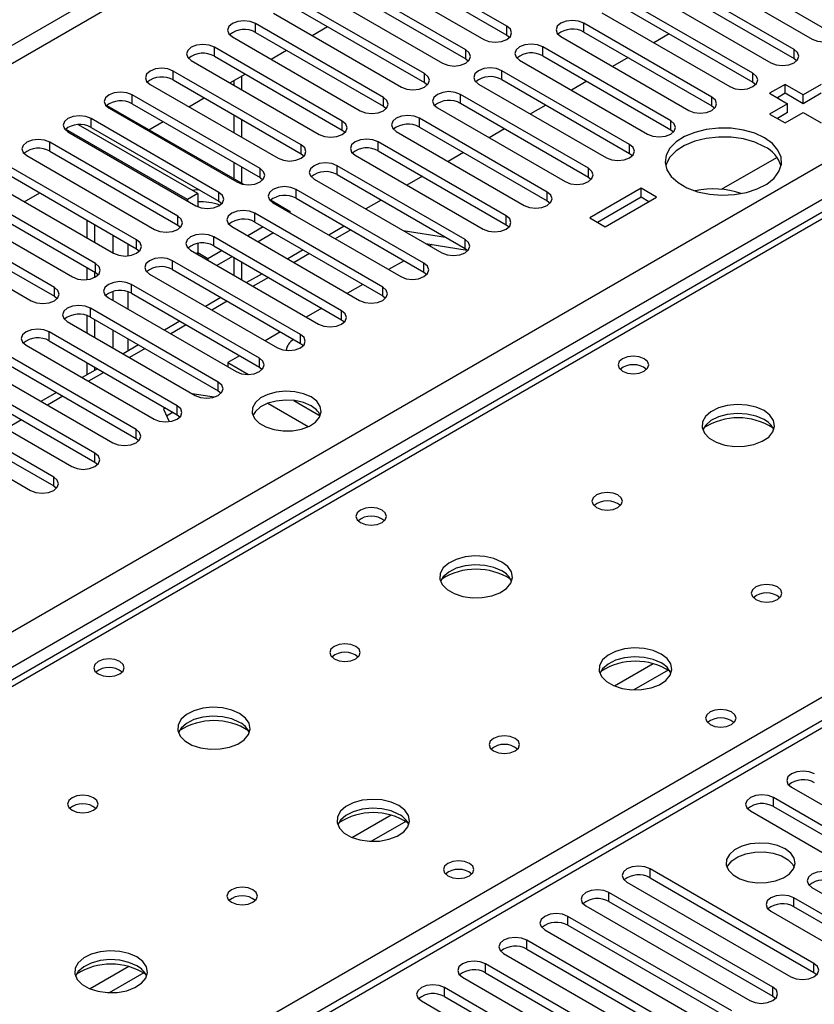
# Model space of a CAD drawing. Units: millimetres. Extents: x 4 to 9874, y 10 to 13969.
# Drawn here: x 5772 to 5881, y 3564 to 3699 of the extents above; entities that cross this region are included whole.
import ezdxf

# ---------------------------------------------------------------- set-up
doc = ezdxf.new("R2010")
doc.units = ezdxf.units.MM
doc.header["$LTSCALE"] = 47

msp = doc.modelspace()

# ---------------------------------------------------------------- linework, layer by layer
at = {"color": 8, "linetype": 'Continuous', "lineweight": 25}
for p, q in [((6670.5, 4215.099), (4994.233, 3247.41)), ((5784.425, 3669.493), (5784.425, 3667.044)), ((5817.135, 3670.204), (5815.013, 3668.979)), ((5786.546, 3666.638), (5786.546, 3668.268)), ((5796.092, 3667.042), (5795.917, 3666.941)), ((5797.506, 3666.225), (5796.092, 3667.041)), ((5811.478, 3666.938), (5809.357, 3665.714)), ((5797.506, 3666.225), (5797.506, 3666.023)), ((5805.821, 3663.673), (5803.7, 3662.448)), ((5784.425, 3661.735), (5784.425, 3660.513)), ((5786.546, 3659.288), (5786.546, 3661.68)), ((5800.164, 3660.407), (5798.043, 3659.182)), ((5794.507, 3657.141), (5792.386, 3655.917)), ((5784.425, 3656.43), (5784.425, 3653.981)), ((5786.546, 3653.56), (5786.546, 3655.206)), ((5788.85, 3653.876), (5786.729, 3652.651)), ((5783.194, 3650.61), (5781.072, 3649.386)), ((5777.537, 3647.344), (5775.415, 3646.12)), ((5771.88, 3644.079), (5769.759, 3642.854)), ((5603.759, 3445.389), (5942.287, 3640.816)), ((5858.749, 3610.546), (5853.425, 3607.473)), ((5860.79, 3609.683), (5856.056, 3606.95)), ((5822.687, 3589.728), (5817.363, 3586.655)), ((5824.728, 3588.865), (5819.994, 3586.132)), ((5786.625, 3568.91), (5781.301, 3565.836)), ((5788.665, 3568.046), (5783.931, 3565.314))]:
    msp.add_line(p, q, dxfattribs=at)
at = {"color": 7, "linetype": 'Continuous', "lineweight": 25}
for p, q in [((4995.294, 3245.573), (6670.43, 4212.609)), ((5152.095, 3257.921), (6649.04, 4122.089)), ((6651.161, 4118.415), (5154.216, 3254.247)), ((6263.176, 3892.712), (5545.462, 3478.385)), ((6264.55, 3892.576), (5546.837, 3478.249)), ((5838.607, 3698.22), (5821.018, 3708.374)), ((5821.018, 3707.15), (5838.607, 3696.996)), ((5866.184, 3707.201), (5883.774, 3697.047)), ((5817.836, 3706.538), (5835.425, 3696.384)), ((5863.002, 3706.589), (5880.592, 3696.435)), ((5832.95, 3694.955), (5815.361, 3705.109)), ((5878.117, 3695.006), (5860.527, 3705.16)), ((5812.179, 3703.272), (5829.768, 3693.118)), ((5815.361, 3703.884), (5832.95, 3693.73)), ((5857.345, 3703.323), (5874.935, 3693.169)), ((5860.527, 3703.935), (5878.117, 3693.781)), ((5827.293, 3691.689), (5809.704, 3701.843)), ((5872.46, 3691.74), (5854.87, 3701.894)), ((5809.704, 3700.618), (5827.293, 3690.464)), ((5854.87, 3700.669), (5872.46, 3690.515)), ((5806.522, 3700.006), (5824.111, 3689.852)), ((5851.688, 3700.057), (5869.278, 3689.903)), ((5821.636, 3688.424), (5804.047, 3698.578)), ((5804.047, 3697.353), (5804.047, 3698.578)), ((5811.833, 3696.94), (5813.955, 3698.165)), ((5838.607, 3696.996), (5838.607, 3698.22)), ((5866.803, 3688.475), (5849.214, 3698.629)), ((5849.214, 3697.404), (5849.214, 3698.629)), ((5800.865, 3696.741), (5818.454, 3686.587)), ((5804.047, 3697.353), (5821.636, 3687.199)), ((5838.607, 3696.996), (5839, 3696.69)), ((5846.032, 3696.792), (5863.621, 3686.638)), ((5849.214, 3697.404), (5866.803, 3687.25)), ((5860.939, 3697.166), (5858.818, 3695.942)), ((5815.98, 3685.158), (5798.39, 3695.312)), ((5798.39, 3694.087), (5798.39, 3695.312)), ((5806.176, 3693.675), (5808.298, 3694.899)), ((5832.95, 3693.73), (5832.95, 3694.955)), ((5861.146, 3685.209), (5843.557, 3695.363)), ((5843.557, 3694.138), (5843.557, 3695.363)), ((5878.117, 3693.781), (5878.117, 3695.006)), ((5795.208, 3693.475), (5812.798, 3683.321)), ((5798.39, 3694.087), (5815.98, 3683.933)), ((5832.95, 3693.73), (5833.343, 3693.424)), ((5840.375, 3693.526), (5857.964, 3683.372)), ((5843.557, 3694.138), (5861.146, 3683.984)), ((5855.282, 3693.9), (5853.161, 3692.676)), ((5878.117, 3693.781), (5878.51, 3693.475)), ((5810.323, 3681.892), (5792.733, 3692.046)), ((5792.733, 3690.821), (5792.733, 3692.046)), ((5792.733, 3690.821), (5810.323, 3680.667)), ((5800.52, 3690.409), (5802.641, 3691.633)), ((5802.103, 3691.323), (5802.103, 3689.495)), ((5827.293, 3690.464), (5827.293, 3691.689)), ((5855.489, 3681.943), (5837.9, 3692.097)), ((5837.9, 3690.873), (5837.9, 3692.097)), ((5837.9, 3690.873), (5855.489, 3680.718)), ((5872.46, 3690.515), (5872.46, 3691.74)), ((5789.551, 3690.209), (5807.141, 3680.055)), ((5801.042, 3690.71), (5801.042, 3690.107)), ((5827.293, 3690.464), (5827.687, 3690.158)), ((5834.718, 3690.26), (5852.307, 3680.106)), ((5849.626, 3690.635), (5847.504, 3689.41)), ((5872.46, 3690.515), (5872.853, 3690.209)), ((5876.879, 3690.209), (5874.758, 3688.985)), ((5879.354, 3688.781), (5876.879, 3690.209)), ((5876.879, 3688.985), (5876.879, 3690.209)), ((5881.829, 3690.209), (5879.354, 3688.781)), ((5804.666, 3678.627), (5787.077, 3688.781)), ((5787.077, 3687.556), (5787.077, 3688.781)), ((5794.863, 3687.143), (5796.984, 3688.368)), ((5821.636, 3687.199), (5821.636, 3688.424)), ((5849.832, 3678.678), (5832.243, 3688.832)), ((5832.243, 3687.607), (5832.243, 3688.832)), ((5866.803, 3687.25), (5866.803, 3688.475)), ((5874.758, 3688.985), (5877.233, 3687.556)), ((5876.879, 3688.985), (5875.819, 3688.372)), ((5879.354, 3687.556), (5876.879, 3688.985)), ((5881.829, 3688.985), (5879.354, 3687.556)), ((5879.354, 3687.556), (5879.354, 3688.781)), ((5783.579, 3687.327), (5802.383, 3676.472)), ((5783.895, 3686.944), (5801.484, 3676.79)), ((5787.077, 3687.556), (5804.666, 3677.402)), ((5821.636, 3687.199), (5822.03, 3686.893)), ((5829.061, 3686.995), (5846.65, 3676.841)), ((5832.243, 3687.607), (5849.832, 3677.453)), ((5843.969, 3687.369), (5841.848, 3686.145)), ((5866.803, 3687.25), (5867.196, 3686.944)), ((5877.233, 3687.556), (5874.758, 3686.127)), ((5877.233, 3686.331), (5877.233, 3687.556)), ((5799.009, 3675.361), (5781.42, 3685.515)), ((5781.42, 3684.29), (5781.42, 3685.515)), ((5801.042, 3686.025), (5801.042, 3683.576)), ((5802.103, 3685.413), (5802.103, 3682.964)), ((5844.176, 3675.412), (5826.586, 3685.566)), ((5826.586, 3684.341), (5826.586, 3685.566)), ((5874.758, 3686.127), (5876.879, 3684.903)), ((5877.233, 3686.331), (5875.819, 3685.515)), ((5876.879, 3684.903), (5879.354, 3686.331)), ((5879.354, 3686.331), (5881.829, 3684.903)), ((5794.678, 3674.391), (5777.924, 3684.063)), ((5796.092, 3675.207), (5779.703, 3684.669)), ((5781.42, 3684.29), (5799.009, 3674.136)), ((5789.381, 3683.978), (5791.327, 3685.102)), ((5815.98, 3683.933), (5815.98, 3685.158)), ((5826.586, 3684.341), (5844.176, 3674.187)), ((5838.312, 3684.103), (5836.191, 3682.879)), ((5861.146, 3683.984), (5861.146, 3685.209)), ((5778.238, 3683.678), (5795.827, 3673.524)), ((5815.98, 3683.933), (5816.373, 3683.627)), ((5823.404, 3683.729), (5840.994, 3673.575)), ((5861.146, 3683.984), (5861.539, 3683.678)), ((5793.352, 3672.095), (5775.763, 3682.249)), ((5775.763, 3681.025), (5775.763, 3682.249)), ((5810.323, 3680.667), (5810.323, 3681.892)), ((5838.519, 3672.146), (5820.929, 3682.3)), ((5820.929, 3681.076), (5820.929, 3682.3)), ((5855.489, 3680.718), (5855.489, 3681.943)), ((5772.581, 3680.413), (5790.17, 3670.258)), ((5775.763, 3681.025), (5793.352, 3670.871)), ((5810.323, 3680.667), (5810.716, 3680.361)), ((5817.747, 3680.464), (5835.337, 3670.309)), ((5820.929, 3681.076), (5838.519, 3670.922)), ((5832.655, 3680.838), (5830.534, 3679.613)), ((5855.489, 3680.718), (5855.882, 3680.412)), ((5868.153, 3675.782), (5875.76, 3680.173)), ((5787.695, 3668.83), (5770.106, 3678.984)), ((5801.042, 3679.494), (5801.042, 3677.246)), ((5802.103, 3678.882), (5802.103, 3676.634)), ((5804.666, 3677.402), (5804.666, 3678.627)), ((5832.862, 3668.881), (5815.273, 3679.035)), ((5815.273, 3677.81), (5815.273, 3679.035)), ((5849.832, 3677.453), (5849.832, 3678.678)), ((5770.106, 3677.759), (5787.695, 3667.605)), ((5804.666, 3677.402), (5805.059, 3677.096)), ((5815.273, 3677.81), (5832.862, 3667.656)), ((5826.998, 3677.572), (5824.877, 3676.348)), ((5849.832, 3677.453), (5850.226, 3677.147)), ((5766.924, 3677.147), (5784.513, 3666.993)), ((5812.091, 3677.198), (5829.68, 3667.044)), ((5857.08, 3675.922), (5850.009, 3671.84)), ((5859.202, 3674.698), (5857.08, 3675.922)), ((5857.08, 3674.697), (5857.08, 3675.922)), ((5782.039, 3665.564), (5764.449, 3675.718)), ((5772.235, 3674.081), (5774.357, 3675.305)), ((5796.092, 3675.207), (5794.678, 3674.391)), ((5796.092, 3675.207), (5796.092, 3673.393)), ((5799.009, 3674.136), (5799.009, 3675.361)), ((5827.205, 3665.615), (5809.616, 3675.769)), ((5809.616, 3674.544), (5809.616, 3675.769)), ((5809.616, 3674.544), (5827.205, 3664.39)), ((5844.176, 3674.187), (5844.176, 3675.412)), ((5857.08, 3674.697), (5851.07, 3671.228)), ((5852.13, 3670.616), (5859.202, 3674.698)), ((5858.141, 3674.085), (5857.08, 3674.697)), ((5761.267, 3673.881), (5778.857, 3663.727)), ((5764.449, 3674.493), (5782.039, 3664.339)), ((5794.678, 3674.391), (5794.678, 3674.187)), ((5799.009, 3674.136), (5799.402, 3673.83)), ((5806.118, 3674.316), (5808.82, 3672.756)), ((5806.434, 3673.932), (5824.023, 3663.778)), ((5821.341, 3674.307), (5819.22, 3673.082)), ((5844.176, 3674.187), (5844.569, 3673.881)), ((5776.382, 3662.298), (5758.792, 3672.453)), ((5793.352, 3670.871), (5793.352, 3672.095)), ((5821.548, 3662.349), (5803.959, 3672.504)), ((5803.959, 3671.279), (5803.959, 3672.504)), ((5808.82, 3672.756), (5808.646, 3672.655)), ((5808.82, 3672.555), (5808.82, 3672.756)), ((5838.519, 3670.922), (5838.519, 3672.146)), ((5850.009, 3671.84), (5852.13, 3670.616)), ((5755.61, 3670.616), (5773.2, 3660.462)), ((5758.792, 3671.228), (5776.382, 3661.074)), ((5780.889, 3669.085), (5780.889, 3671.534)), ((5781.95, 3668.473), (5781.95, 3670.922)), ((5793.352, 3670.871), (5793.745, 3670.564)), ((5800.777, 3670.667), (5818.366, 3660.513)), ((5805.11, 3670.614), (5802.989, 3669.39)), ((5803.959, 3671.279), (5821.548, 3661.125)), ((5816.256, 3670.711), (5814.135, 3669.486)), ((5838.519, 3670.922), (5838.912, 3670.616)), ((5815.891, 3659.084), (5798.302, 3669.238)), ((5798.302, 3668.013), (5798.302, 3669.238)), ((5806.524, 3669.798), (5804.403, 3668.573)), ((5824.355, 3670.118), (5830.182, 3669.203)), ((5787.695, 3667.605), (5787.695, 3668.83)), ((5796.092, 3668.343), (5796.092, 3667.042)), ((5798.302, 3668.013), (5815.891, 3657.859)), ((5827.456, 3668.327), (5833.175, 3667.43)), ((5828.316, 3668.192), (5828.003, 3668.012)), ((5832.862, 3667.656), (5832.862, 3668.881)), ((5787.695, 3667.605), (5788.089, 3667.299)), ((5795.12, 3667.401), (5812.709, 3657.247)), ((5796.092, 3667.042), (5796.105, 3666.833)), ((5799.453, 3667.349), (5797.506, 3666.225)), ((5800.867, 3666.532), (5798.746, 3665.308)), ((5801.042, 3666.431), (5801.042, 3663.982)), ((5810.599, 3667.445), (5808.478, 3666.221)), ((5832.862, 3667.656), (5833.255, 3667.35)), ((5782.039, 3664.339), (5782.039, 3665.564)), ((5810.234, 3655.818), (5792.645, 3665.972)), ((5792.645, 3664.747), (5792.645, 3665.972)), ((5797.319, 3666.131), (5797.506, 3666.225)), ((5802.103, 3665.819), (5802.103, 3663.37)), ((5824.467, 3665.971), (5822.346, 3664.746)), ((5827.205, 3664.39), (5827.205, 3665.615)), ((5780.889, 3663.372), (5780.889, 3665.003)), ((5781.95, 3663.679), (5781.95, 3664.39)), ((5782.039, 3664.339), (5782.432, 3664.033)), ((5789.463, 3664.135), (5807.052, 3653.981)), ((5792.645, 3664.747), (5810.234, 3654.593)), ((5804.942, 3664.18), (5802.821, 3662.955)), ((5827.205, 3664.39), (5827.598, 3664.084)), ((5804.578, 3652.553), (5786.988, 3662.707)), ((5786.988, 3661.482), (5786.988, 3662.707)), ((5818.81, 3662.705), (5816.689, 3661.481)), ((5821.548, 3661.125), (5821.548, 3662.349)), ((5776.382, 3661.074), (5776.382, 3662.298)), ((5776.382, 3661.074), (5776.775, 3660.768)), ((5786.988, 3661.482), (5804.578, 3651.328)), ((5821.548, 3661.125), (5821.941, 3660.819)), ((5783.806, 3660.87), (5801.396, 3650.716)), ((5799.285, 3660.914), (5797.164, 3659.69)), ((5780.889, 3656.022), (5780.889, 3658.415)), ((5798.921, 3649.287), (5781.331, 3659.441)), ((5781.331, 3658.216), (5781.331, 3659.441)), ((5813.153, 3659.44), (5811.032, 3658.215)), ((5815.891, 3657.859), (5815.891, 3659.084)), ((5778.149, 3657.604), (5795.739, 3647.45)), ((5781.331, 3658.216), (5798.921, 3648.062)), ((5781.95, 3655.41), (5781.95, 3657.859)), ((5793.629, 3657.648), (5791.507, 3656.424)), ((5815.891, 3657.859), (5816.284, 3657.553)), ((5793.264, 3646.021), (5775.675, 3656.175)), ((5775.675, 3654.951), (5775.675, 3656.175)), ((5807.497, 3656.174), (5805.375, 3654.949)), ((5810.234, 3654.593), (5810.234, 3655.818)), ((5772.493, 3654.338), (5790.082, 3644.184)), ((5775.675, 3654.951), (5793.264, 3644.796)), ((5787.972, 3654.383), (5785.851, 3653.158)), ((5810.234, 3654.593), (5810.628, 3654.287)), ((5787.607, 3642.756), (5770.018, 3652.91)), ((5801.84, 3652.908), (5800.243, 3651.987)), ((5770.018, 3651.685), (5787.607, 3641.531)), ((5780.889, 3650.294), (5780.889, 3651.94)), ((5800.243, 3651.987), (5803.101, 3650.337)), ((5800.243, 3651.987), (5800.243, 3651.381)), ((5804.578, 3651.328), (5804.578, 3652.553)), ((5766.836, 3651.073), (5784.425, 3640.919)), ((5782.315, 3651.117), (5780.194, 3649.893)), ((5781.95, 3650.907), (5781.95, 3651.328)), ((5804.578, 3651.328), (5804.971, 3651.022)), ((5781.95, 3639.49), (5764.361, 3649.644)), ((5798.921, 3648.062), (5798.921, 3649.287)), ((5761.179, 3647.807), (5778.768, 3637.653)), ((5764.361, 3648.419), (5781.95, 3638.265)), ((5776.658, 3647.852), (5774.537, 3646.627)), ((5798.358, 3647.213), (5795.34, 3647.68)), ((5798.921, 3648.062), (5799.314, 3647.756)), ((5776.293, 3636.224), (5758.704, 3646.378)), ((5805.742, 3646.363), (5811.305, 3643.151)), ((5809.328, 3646.742), (5812.947, 3644.653)), ((5758.704, 3645.154), (5776.293, 3635)), ((5791.643, 3645.732), (5791.371, 3645.575)), ((5791.371, 3645.575), (5792.177, 3643.837)), ((5792.704, 3645.12), (5791.819, 3644.609)), ((5793.264, 3644.796), (5793.264, 3646.021)), ((5793.264, 3644.796), (5793.657, 3644.49)), ((5755.522, 3644.542), (5773.111, 3634.388)), ((5787.607, 3641.531), (5787.607, 3642.756)), ((5787.607, 3641.531), (5788, 3641.225)), ((5781.95, 3638.265), (5781.95, 3639.49)), ((5781.95, 3638.265), (5782.343, 3637.959)), ((5940.787, 3636.679), (5217.154, 3218.935)), ((5942.287, 3636.531), (5218.563, 3218.734)), ((5776.293, 3635), (5776.293, 3636.224)), ((5776.293, 3635), (5776.686, 3634.694)), ((5877.763, 3593.567), (5900.302, 3580.556)), ((5897.827, 3579.127), (5875.288, 3592.138)), ((5875.288, 3590.914), (5875.288, 3592.138)), ((5875.288, 3590.914), (5897.827, 3577.902)), ((5872.106, 3590.301), (5894.645, 3577.29)), ((5880.857, 3569.33), (5858.318, 3582.341)), ((5858.318, 3581.117), (5858.318, 3582.341)), ((5858.318, 3581.117), (5880.857, 3568.105)), ((5855.136, 3580.505), (5877.675, 3567.493)), ((5880.581, 3579.784), (5889.773, 3574.477)), ((5875.2, 3566.064), (5852.661, 3579.076)), ((5852.661, 3577.851), (5852.661, 3579.076)), ((5849.479, 3577.239), (5872.018, 3564.227)), ((5852.661, 3577.851), (5875.2, 3564.84)), ((5887.298, 3573.049), (5878.106, 3578.355)), ((5878.106, 3577.13), (5878.106, 3578.355)), ((5887.298, 3571.824), (5878.106, 3577.13)), ((5869.543, 3562.799), (5847.004, 3575.81)), ((5847.004, 3574.585), (5847.004, 3575.81)), ((5874.924, 3576.518), (5884.116, 3571.212)), ((5847.004, 3574.585), (5869.543, 3561.574)), ((5843.822, 3573.973), (5866.361, 3560.962)), ((5863.886, 3559.533), (5841.347, 3572.545)), ((5841.347, 3571.32), (5841.347, 3572.545)), ((5838.165, 3570.708), (5860.704, 3557.696)), ((5841.347, 3571.32), (5863.886, 3558.308)), ((5858.229, 3556.267), (5835.69, 3569.279)), ((5835.69, 3568.054), (5835.69, 3569.279)), ((5880.857, 3568.105), (5880.857, 3569.33)), ((5835.69, 3568.054), (5858.229, 3555.043)), ((5880.857, 3568.105), (5881.25, 3567.799)), ((5832.508, 3567.442), (5855.047, 3554.431)), ((5852.572, 3553.002), (5830.033, 3566.013)), ((5830.033, 3564.788), (5830.033, 3566.013)), ((5875.2, 3564.84), (5875.2, 3566.064)), ((5826.851, 3564.176), (5849.39, 3551.165)), ((5830.033, 3564.788), (5852.572, 3551.777)), ((5875.2, 3564.84), (5875.593, 3564.533))]:
    msp.add_line(p, q, dxfattribs=at)
at = {"color": 7, "linetype": 'Continuous', "lineweight": 25, "flags": 128}
for points in [[(5804.047, 3698.578), (5803.317, 3698.859), (5802.456, 3698.958), (5801.595, 3698.859), (5800.865, 3698.578), (5800.378, 3698.156), (5800.206, 3697.659), (5800.377, 3697.162), (5800.865, 3696.741)], [(5849.214, 3698.629), (5848.484, 3698.91), (5847.623, 3699.009), (5846.762, 3698.91), (5846.032, 3698.629), (5845.544, 3698.207), (5845.373, 3697.71), (5845.544, 3697.213), (5846.032, 3696.792)], [(5835.425, 3696.384), (5836.155, 3696.102), (5837.016, 3696.003), (5837.877, 3696.102), (5838.607, 3696.383), (5839.095, 3696.805), (5839.266, 3697.302), (5839.095, 3697.799), (5838.607, 3698.22)], [(5880.592, 3696.435), (5881.321, 3696.153), (5882.182, 3696.054), (5883.044, 3696.153), (5883.773, 3696.434), (5884.261, 3696.856), (5884.433, 3697.353), (5884.261, 3697.85), (5883.774, 3698.271)], [(5798.39, 3695.312), (5797.66, 3695.594), (5796.799, 3695.692), (5795.938, 3695.593), (5795.208, 3695.312), (5794.721, 3694.891), (5794.549, 3694.393), (5794.721, 3693.896), (5795.208, 3693.475)], [(5829.768, 3693.118), (5830.498, 3692.836), (5831.359, 3692.737), (5832.22, 3692.836), (5832.95, 3693.118), (5833.438, 3693.539), (5833.609, 3694.036), (5833.438, 3694.533), (5832.95, 3694.955)], [(5843.557, 3695.363), (5842.827, 3695.645), (5841.966, 3695.743), (5841.105, 3695.645), (5840.375, 3695.363), (5839.887, 3694.942), (5839.716, 3694.445), (5839.887, 3693.947), (5840.375, 3693.526)], [(5874.935, 3693.169), (5875.665, 3692.887), (5876.526, 3692.788), (5877.387, 3692.887), (5878.117, 3693.169), (5878.604, 3693.59), (5878.776, 3694.087), (5878.604, 3694.584), (5878.117, 3695.006)], [(5792.733, 3692.046), (5792.004, 3692.328), (5791.143, 3692.427), (5790.281, 3692.328), (5789.552, 3692.046), (5789.064, 3691.625), (5788.892, 3691.128), (5789.064, 3690.631), (5789.551, 3690.209)], [(5837.9, 3692.097), (5837.17, 3692.379), (5836.309, 3692.478), (5835.448, 3692.379), (5834.718, 3692.097), (5834.23, 3691.676), (5834.059, 3691.179), (5834.23, 3690.682), (5834.718, 3690.26)], [(5824.111, 3689.852), (5824.841, 3689.571), (5825.702, 3689.472), (5826.563, 3689.571), (5827.293, 3689.852), (5827.781, 3690.274), (5827.952, 3690.771), (5827.781, 3691.268), (5827.293, 3691.689)], [(5869.278, 3689.903), (5870.008, 3689.622), (5870.869, 3689.523), (5871.73, 3689.622), (5872.46, 3689.903), (5872.948, 3690.325), (5873.119, 3690.822), (5872.947, 3691.319), (5872.46, 3691.74)], [(5787.077, 3688.781), (5786.347, 3689.062), (5785.486, 3689.161), (5784.625, 3689.062), (5783.895, 3688.781), (5783.407, 3688.359), (5783.236, 3687.862), (5783.407, 3687.365), (5783.895, 3686.944)], [(5818.454, 3686.587), (5819.184, 3686.305), (5820.045, 3686.206), (5820.907, 3686.305), (5821.636, 3686.587), (5822.124, 3687.008), (5822.296, 3687.505), (5822.124, 3688.002), (5821.636, 3688.424)], [(5832.243, 3688.832), (5831.513, 3689.113), (5830.652, 3689.212), (5829.791, 3689.113), (5829.061, 3688.832), (5828.573, 3688.41), (5828.402, 3687.913), (5828.573, 3687.416), (5829.061, 3686.995)], [(5863.621, 3686.638), (5864.351, 3686.356), (5865.212, 3686.257), (5866.073, 3686.356), (5866.803, 3686.638), (5867.291, 3687.059), (5867.462, 3687.556), (5867.291, 3688.053), (5866.803, 3688.475)], [(5781.42, 3685.515), (5780.69, 3685.797), (5779.829, 3685.895), (5778.968, 3685.797), (5778.238, 3685.515), (5777.75, 3685.094), (5777.579, 3684.597), (5777.75, 3684.1), (5778.238, 3683.678)], [(5826.586, 3685.566), (5825.856, 3685.848), (5824.995, 3685.947), (5824.134, 3685.848), (5823.404, 3685.566), (5822.917, 3685.145), (5822.745, 3684.648), (5822.917, 3684.151), (5823.404, 3683.729)], [(5812.798, 3683.321), (5813.528, 3683.039), (5814.389, 3682.94), (5815.25, 3683.039), (5815.98, 3683.321), (5816.467, 3683.742), (5816.639, 3684.239), (5816.467, 3684.736), (5815.98, 3685.158)], [(5857.964, 3683.372), (5858.694, 3683.09), (5859.555, 3682.992), (5860.416, 3683.09), (5861.146, 3683.372), (5861.634, 3683.793), (5861.805, 3684.29), (5861.634, 3684.788), (5861.146, 3685.209)], [(5874.051, 3682.862), (5872.702, 3683.487), (5871.153, 3683.931), (5869.474, 3684.172), (5867.745, 3684.199), (5866.046, 3684.011), (5864.457, 3683.616), (5863.052, 3683.034), (5861.896, 3682.29), (5861.045, 3681.421), (5860.537, 3680.466), (5860.397, 3679.471), (5860.63, 3678.482), (5861.227, 3677.544), (5862.159, 3676.703), (5863.382, 3675.997), (5864.839, 3675.459), (5866.463, 3675.114), (5868.177, 3674.98), (5869.902, 3675.061), (5871.555, 3675.354), (5873.061, 3675.845), (5874.349, 3676.512), (5875.358, 3677.323), (5876.042, 3678.241), (5876.368, 3679.221), (5876.321, 3680.22), (5875.903, 3681.189), (5875.135, 3682.083), (5874.051, 3682.862)], [(5820.929, 3682.3), (5820.199, 3682.582), (5819.338, 3682.681), (5818.477, 3682.582), (5817.747, 3682.3), (5817.26, 3681.879), (5817.088, 3681.382), (5817.26, 3680.885), (5817.747, 3680.464)], [(5874.051, 3681.637), (5872.702, 3682.263), (5871.153, 3682.706), (5869.474, 3682.947), (5867.745, 3682.974), (5866.046, 3682.786), (5864.457, 3682.392), (5863.052, 3681.809), (5861.896, 3681.066), (5861.045, 3680.196), (5860.537, 3679.242), (5860.465, 3678.984)], [(5775.763, 3682.249), (5775.033, 3682.531), (5774.172, 3682.63), (5773.311, 3682.531), (5772.581, 3682.249), (5772.093, 3681.828), (5771.922, 3681.331), (5772.093, 3680.834), (5772.581, 3680.413)], [(5807.141, 3680.055), (5807.871, 3679.774), (5808.732, 3679.675), (5809.593, 3679.774), (5810.323, 3680.055), (5810.811, 3680.477), (5810.982, 3680.974), (5810.81, 3681.471), (5810.323, 3681.892)], [(5852.307, 3680.106), (5853.037, 3679.825), (5853.898, 3679.726), (5854.759, 3679.825), (5855.489, 3680.106), (5855.977, 3680.528), (5856.148, 3681.025), (5855.977, 3681.522), (5855.489, 3681.943)], [(5801.484, 3676.79), (5802.214, 3676.508), (5803.075, 3676.409), (5803.936, 3676.508), (5804.666, 3676.79), (5805.154, 3677.211), (5805.325, 3677.708), (5805.154, 3678.205), (5804.666, 3678.627)], [(5815.273, 3679.035), (5814.543, 3679.316), (5813.682, 3679.415), (5812.821, 3679.316), (5812.091, 3679.035), (5811.603, 3678.613), (5811.431, 3678.116), (5811.603, 3677.619), (5812.091, 3677.198)], [(5846.65, 3676.841), (5847.38, 3676.559), (5848.241, 3676.46), (5849.102, 3676.559), (5849.832, 3676.841), (5850.32, 3677.262), (5850.491, 3677.759), (5850.32, 3678.256), (5849.832, 3678.678)], [(5809.616, 3675.769), (5808.886, 3676.051), (5808.025, 3676.15), (5807.164, 3676.051), (5806.434, 3675.769), (5805.946, 3675.348), (5805.775, 3674.851), (5805.946, 3674.354), (5806.434, 3673.932)], [(5796.298, 3675.701), (5795.639, 3675.663), (5795.36, 3675.63)], [(5795.827, 3673.524), (5796.557, 3673.242), (5797.418, 3673.144), (5798.279, 3673.242), (5799.009, 3673.524), (5799.497, 3673.945), (5799.668, 3674.443), (5799.497, 3674.94), (5799.009, 3675.361)], [(5840.994, 3673.575), (5841.723, 3673.294), (5842.585, 3673.195), (5843.446, 3673.294), (5844.175, 3673.575), (5844.663, 3673.996), (5844.835, 3674.494), (5844.663, 3674.991), (5844.176, 3675.412)], [(5790.17, 3670.258), (5790.9, 3669.977), (5791.761, 3669.878), (5792.622, 3669.977), (5793.352, 3670.258), (5793.84, 3670.68), (5794.011, 3671.177), (5793.84, 3671.674), (5793.352, 3672.095)], [(5803.959, 3672.504), (5803.229, 3672.785), (5802.368, 3672.884), (5801.507, 3672.785), (5800.777, 3672.504), (5800.289, 3672.082), (5800.118, 3671.585), (5800.289, 3671.088), (5800.777, 3670.667)], [(5835.337, 3670.309), (5836.067, 3670.028), (5836.928, 3669.929), (5837.789, 3670.028), (5838.519, 3670.309), (5839.006, 3670.731), (5839.178, 3671.228), (5839.006, 3671.725), (5838.519, 3672.146)], [(5798.302, 3669.238), (5797.572, 3669.519), (5796.711, 3669.618), (5795.85, 3669.519), (5795.12, 3669.238), (5794.632, 3668.817), (5794.461, 3668.319), (5794.632, 3667.822), (5795.12, 3667.401)], [(5784.513, 3666.993), (5785.243, 3666.711), (5786.104, 3666.612), (5786.965, 3666.711), (5787.695, 3666.993), (5788.183, 3667.414), (5788.354, 3667.911), (5788.183, 3668.408), (5787.695, 3668.83)], [(5829.68, 3667.044), (5830.41, 3666.762), (5831.271, 3666.663), (5832.132, 3666.762), (5832.862, 3667.044), (5833.35, 3667.465), (5833.521, 3667.962), (5833.35, 3668.459), (5832.862, 3668.881)], [(5778.857, 3663.727), (5779.586, 3663.446), (5780.447, 3663.347), (5781.309, 3663.446), (5782.038, 3663.727), (5782.526, 3664.149), (5782.698, 3664.646), (5782.526, 3665.143), (5782.039, 3665.564)], [(5792.645, 3665.972), (5791.915, 3666.254), (5791.054, 3666.353), (5790.193, 3666.254), (5789.463, 3665.972), (5788.975, 3665.551), (5788.804, 3665.054), (5788.975, 3664.557), (5789.463, 3664.135)], [(5824.023, 3663.778), (5824.753, 3663.497), (5825.614, 3663.398), (5826.475, 3663.497), (5827.205, 3663.778), (5827.693, 3664.2), (5827.864, 3664.697), (5827.693, 3665.194), (5827.205, 3665.615)], [(5786.988, 3662.707), (5786.258, 3662.988), (5785.397, 3663.087), (5784.536, 3662.988), (5783.806, 3662.707), (5783.318, 3662.285), (5783.147, 3661.788), (5783.319, 3661.291), (5783.806, 3660.87)], [(5818.366, 3660.513), (5819.096, 3660.231), (5819.957, 3660.132), (5820.818, 3660.231), (5821.548, 3660.513), (5822.036, 3660.934), (5822.207, 3661.431), (5822.036, 3661.928), (5821.548, 3662.349)], [(5773.2, 3660.462), (5773.93, 3660.18), (5774.791, 3660.081), (5775.652, 3660.18), (5776.382, 3660.462), (5776.869, 3660.883), (5777.041, 3661.38), (5776.869, 3661.877), (5776.382, 3662.298)], [(5781.331, 3659.441), (5780.601, 3659.723), (5779.74, 3659.821), (5778.879, 3659.723), (5778.149, 3659.441), (5777.662, 3659.02), (5777.49, 3658.523), (5777.662, 3658.025), (5778.149, 3657.604)], [(5812.709, 3657.247), (5813.439, 3656.965), (5814.3, 3656.866), (5815.161, 3656.965), (5815.891, 3657.247), (5816.379, 3657.668), (5816.55, 3658.165), (5816.379, 3658.662), (5815.891, 3659.084)], [(5775.675, 3656.175), (5774.945, 3656.457), (5774.084, 3656.556), (5773.223, 3656.457), (5772.493, 3656.175), (5772.005, 3655.754), (5771.833, 3655.257), (5772.005, 3654.76), (5772.493, 3654.338)], [(5807.052, 3653.981), (5807.782, 3653.7), (5808.643, 3653.601), (5809.504, 3653.7), (5810.234, 3653.981), (5810.722, 3654.403), (5810.893, 3654.9), (5810.722, 3655.397), (5810.234, 3655.818)], [(5801.396, 3650.716), (5802.126, 3650.434), (5802.987, 3650.335), (5803.848, 3650.434), (5804.577, 3650.716), (5805.065, 3651.137), (5805.237, 3651.634), (5805.065, 3652.131), (5804.578, 3652.553)], [(5857.504, 3652.491), (5856.823, 3652.754), (5856.02, 3652.846), (5855.216, 3652.754), (5854.535, 3652.491), (5854.079, 3652.098), (5853.92, 3651.634), (5854.079, 3651.17), (5854.535, 3650.777), (5855.216, 3650.514), (5856.02, 3650.422), (5856.823, 3650.514), (5857.504, 3650.777), (5857.96, 3651.17), (5858.12, 3651.634), (5857.96, 3652.098), (5857.504, 3652.491)], [(5795.739, 3647.45), (5796.469, 3647.168), (5797.33, 3647.07), (5798.191, 3647.168), (5798.921, 3647.45), (5799.408, 3647.871), (5799.58, 3648.368), (5799.408, 3648.866), (5798.921, 3649.287)], [(5811.684, 3647.226), (5810.653, 3647.677), (5809.45, 3647.951), (5808.163, 3648.027), (5806.888, 3647.9), (5805.72, 3647.579), (5804.745, 3647.089), (5804.036, 3646.464), (5803.644, 3645.752), (5803.6, 3645.006), (5803.906, 3644.281), (5804.54, 3643.63), (5805.455, 3643.102), (5806.583, 3642.736), (5807.839, 3642.559), (5809.132, 3642.584), (5810.365, 3642.81), (5811.447, 3643.22), (5812.297, 3643.783), (5812.853, 3644.457), (5813.072, 3645.193), (5812.94, 3645.936), (5812.466, 3646.63), (5811.684, 3647.226)], [(5811.684, 3646.001), (5810.653, 3646.452), (5809.45, 3646.726), (5808.163, 3646.802), (5806.888, 3646.675), (5805.72, 3646.355), (5804.745, 3645.864), (5804.036, 3645.239), (5803.695, 3644.674)], [(5873.981, 3645.347), (5872.896, 3645.822), (5871.629, 3646.111), (5870.274, 3646.191), (5868.933, 3646.057), (5867.703, 3645.72), (5866.677, 3645.203), (5865.93, 3644.546), (5865.518, 3643.797), (5865.471, 3643.011), (5865.794, 3642.247), (5866.461, 3641.562), (5867.424, 3641.006), (5868.611, 3640.621), (5869.934, 3640.435), (5871.295, 3640.462), (5872.593, 3640.7), (5873.731, 3641.131), (5874.626, 3641.723), (5875.211, 3642.433), (5875.442, 3643.208), (5875.303, 3643.99), (5874.803, 3644.721), (5873.981, 3645.347)], [(5790.082, 3644.184), (5790.812, 3643.903), (5791.673, 3643.804), (5792.534, 3643.903), (5793.264, 3644.184), (5793.752, 3644.606), (5793.923, 3645.103), (5793.752, 3645.6), (5793.264, 3646.021)], [(5873.981, 3644.122), (5872.896, 3644.597), (5871.629, 3644.886), (5870.274, 3644.966), (5868.933, 3644.833), (5867.703, 3644.495), (5866.677, 3643.978), (5865.93, 3643.321), (5865.559, 3642.694)], [(5784.425, 3640.919), (5785.155, 3640.637), (5786.016, 3640.538), (5786.877, 3640.637), (5787.607, 3640.919), (5788.095, 3641.34), (5788.266, 3641.837), (5788.095, 3642.334), (5787.607, 3642.756)], [(5778.768, 3637.653), (5779.498, 3637.372), (5780.359, 3637.273), (5781.22, 3637.372), (5781.95, 3637.653), (5782.438, 3638.075), (5782.609, 3638.572), (5782.438, 3639.069), (5781.95, 3639.49)], [(5773.111, 3634.388), (5773.841, 3634.106), (5774.702, 3634.007), (5775.563, 3634.106), (5776.293, 3634.387), (5776.781, 3634.809), (5776.952, 3635.306), (5776.781, 3635.803), (5776.293, 3636.224)], [(5853.899, 3633.754), (5853.218, 3634.017), (5852.414, 3634.109), (5851.61, 3634.017), (5850.929, 3633.754), (5850.474, 3633.361), (5850.314, 3632.897), (5850.474, 3632.433), (5850.929, 3632.04), (5851.61, 3631.777), (5852.414, 3631.685), (5853.217, 3631.777), (5853.899, 3632.04), (5854.354, 3632.433), (5854.514, 3632.897), (5854.354, 3633.361), (5853.899, 3633.754)], [(5821.442, 3631.673), (5820.761, 3631.936), (5819.957, 3632.028), (5819.153, 3631.935), (5818.472, 3631.673), (5818.017, 3631.279), (5817.857, 3630.815), (5818.017, 3630.352), (5818.472, 3629.958), (5819.153, 3629.695), (5819.957, 3629.603), (5820.761, 3629.695), (5821.442, 3629.958), (5821.897, 3630.352), (5822.057, 3630.815), (5821.897, 3631.279), (5821.442, 3631.673)], [(5837.918, 3624.529), (5836.833, 3625.004), (5835.566, 3625.292), (5834.212, 3625.373), (5832.87, 3625.239), (5831.64, 3624.901), (5830.614, 3624.385), (5829.867, 3623.727), (5829.455, 3622.978), (5829.409, 3622.193), (5829.731, 3621.429), (5830.399, 3620.744), (5831.361, 3620.188), (5832.548, 3619.803), (5833.871, 3619.616), (5835.232, 3619.643), (5836.53, 3619.881), (5837.669, 3620.312), (5838.564, 3620.905), (5839.148, 3621.615), (5839.38, 3622.389), (5839.24, 3623.171), (5838.741, 3623.902), (5837.918, 3624.529)], [(5837.918, 3623.304), (5836.833, 3623.779), (5835.566, 3624.067), (5834.212, 3624.148), (5832.87, 3624.014), (5831.64, 3623.677), (5830.614, 3623.16), (5829.867, 3622.503), (5829.496, 3621.875)], [(5875.819, 3621.1), (5875.138, 3621.363), (5874.334, 3621.455), (5873.531, 3621.363), (5872.849, 3621.1), (5872.394, 3620.707), (5872.234, 3620.243), (5872.394, 3619.779), (5872.849, 3619.385), (5873.531, 3619.123), (5874.334, 3619.03), (5875.138, 3619.123), (5875.819, 3619.385), (5876.274, 3619.779), (5876.434, 3620.243), (5876.274, 3620.707), (5875.819, 3621.1)], [(5817.836, 3612.936), (5817.155, 3613.199), (5816.351, 3613.291), (5815.548, 3613.199), (5814.867, 3612.936), (5814.411, 3612.542), (5814.251, 3612.079), (5814.411, 3611.615), (5814.867, 3611.221), (5815.548, 3610.959), (5816.351, 3610.866), (5817.155, 3610.959), (5817.836, 3611.221), (5818.292, 3611.615), (5818.451, 3612.079), (5818.292, 3612.542), (5817.836, 3612.936)], [(5859.838, 3611.874), (5858.754, 3612.349), (5857.487, 3612.638), (5856.132, 3612.718), (5854.79, 3612.585), (5853.561, 3612.247), (5852.534, 3611.73), (5851.788, 3611.073), (5851.376, 3610.324), (5851.329, 3609.538), (5851.652, 3608.775), (5852.319, 3608.089), (5853.282, 3607.534), (5854.469, 3607.148), (5855.792, 3606.962), (5857.153, 3606.989), (5858.45, 3607.227), (5859.589, 3607.658), (5860.484, 3608.25), (5861.069, 3608.96), (5861.3, 3609.735), (5861.161, 3610.517), (5860.661, 3611.248), (5859.838, 3611.874)], [(5785.38, 3610.854), (5784.698, 3611.117), (5783.895, 3611.209), (5783.091, 3611.117), (5782.41, 3610.854), (5781.955, 3610.461), (5781.795, 3609.997), (5781.954, 3609.533), (5782.41, 3609.14), (5783.091, 3608.877), (5783.895, 3608.785), (5784.698, 3608.877), (5785.38, 3609.14), (5785.835, 3609.533), (5785.995, 3609.997), (5785.835, 3610.461), (5785.38, 3610.854)], [(5859.838, 3610.65), (5858.754, 3611.125), (5857.487, 3611.413), (5856.132, 3611.493), (5854.79, 3611.36), (5853.561, 3611.022), (5852.534, 3610.506), (5851.788, 3609.848), (5851.417, 3609.221)], [(5801.856, 3603.71), (5800.771, 3604.185), (5799.504, 3604.474), (5798.15, 3604.554), (5796.808, 3604.421), (5795.578, 3604.083), (5794.552, 3603.566), (5793.805, 3602.909), (5793.393, 3602.16), (5793.346, 3601.374), (5793.669, 3600.61), (5794.336, 3599.925), (5795.299, 3599.369), (5796.486, 3598.984), (5797.809, 3598.798), (5799.17, 3598.825), (5800.468, 3599.063), (5801.606, 3599.494), (5802.501, 3600.086), (5803.086, 3600.796), (5803.317, 3601.571), (5803.178, 3602.353), (5802.679, 3603.084), (5801.856, 3603.71)], [(5869.525, 3603.915), (5868.844, 3604.178), (5868.04, 3604.27), (5867.237, 3604.178), (5866.555, 3603.915), (5866.1, 3603.522), (5865.94, 3603.058), (5866.1, 3602.594), (5866.555, 3602.2), (5867.237, 3601.938), (5868.04, 3601.845), (5868.844, 3601.938), (5869.525, 3602.2), (5869.981, 3602.594), (5870.14, 3603.058), (5869.981, 3603.522), (5869.525, 3603.915)], [(5801.856, 3602.486), (5800.771, 3602.961), (5799.504, 3603.249), (5798.15, 3603.329), (5796.808, 3603.196), (5795.578, 3602.858), (5794.552, 3602.342), (5793.805, 3601.684), (5793.434, 3601.057)], [(5839.757, 3600.281), (5839.075, 3600.544), (5838.272, 3600.637), (5837.468, 3600.544), (5836.787, 3600.281), (5836.332, 3599.888), (5836.172, 3599.424), (5836.332, 3598.96), (5836.787, 3598.567), (5837.468, 3598.304), (5838.272, 3598.212), (5839.075, 3598.304), (5839.757, 3598.567), (5840.212, 3598.96), (5840.372, 3599.424), (5840.212, 3599.888), (5839.757, 3600.281)], [(5880.945, 3595.404), (5880.215, 3595.686), (5879.354, 3595.784), (5878.493, 3595.686), (5877.763, 3595.404), (5877.275, 3594.983), (5877.104, 3594.486), (5877.275, 3593.988), (5877.763, 3593.567)], [(5781.774, 3592.117), (5781.093, 3592.38), (5780.289, 3592.472), (5779.485, 3592.38), (5778.804, 3592.117), (5778.349, 3591.724), (5778.189, 3591.26), (5778.349, 3590.796), (5778.804, 3590.403), (5779.485, 3590.14), (5780.289, 3590.048), (5781.093, 3590.14), (5781.774, 3590.403), (5782.229, 3590.796), (5782.389, 3591.26), (5782.229, 3591.724), (5781.774, 3592.117)], [(5875.288, 3592.138), (5874.558, 3592.42), (5873.697, 3592.519), (5872.836, 3592.42), (5872.106, 3592.138), (5871.619, 3591.717), (5871.447, 3591.22), (5871.618, 3590.723), (5872.106, 3590.301)], [(5823.776, 3591.056), (5822.691, 3591.531), (5821.424, 3591.819), (5820.07, 3591.9), (5818.728, 3591.766), (5817.498, 3591.429), (5816.472, 3590.912), (5815.725, 3590.255), (5815.313, 3589.505), (5815.267, 3588.72), (5815.589, 3587.956), (5816.256, 3587.271), (5817.219, 3586.715), (5818.406, 3586.33), (5819.729, 3586.144), (5821.09, 3586.171), (5822.388, 3586.408), (5823.527, 3586.839), (5824.421, 3587.432), (5825.006, 3588.142), (5825.238, 3588.917), (5825.098, 3589.698), (5824.599, 3590.43), (5823.776, 3591.056)], [(5823.776, 3589.831), (5822.691, 3590.306), (5821.424, 3590.595), (5820.07, 3590.675), (5818.728, 3590.541), (5817.498, 3590.204), (5816.472, 3589.687), (5815.725, 3589.03), (5815.354, 3588.403)], [(5876.879, 3585.097), (5875.848, 3585.548), (5874.645, 3585.822), (5873.358, 3585.898), (5872.083, 3585.772), (5870.915, 3585.451), (5869.94, 3584.96), (5869.231, 3584.336), (5868.839, 3583.624), (5868.795, 3582.877), (5869.102, 3582.152), (5869.736, 3581.501), (5870.65, 3580.973), (5871.778, 3580.607), (5873.035, 3580.43), (5874.327, 3580.456), (5875.56, 3580.682), (5876.642, 3581.091), (5877.492, 3581.654), (5878.048, 3582.328), (5878.268, 3583.064), (5878.135, 3583.807), (5877.661, 3584.502), (5876.879, 3585.097)], [(5868.89, 3582.545), (5868.993, 3582.763), (5869.549, 3583.437), (5870.399, 3584), (5871.48, 3584.409), (5872.713, 3584.635), (5874.006, 3584.661), (5875.263, 3584.484), (5876.391, 3584.118), (5877.305, 3583.59), (5877.939, 3582.939), (5878.15, 3582.545)], [(5833.463, 3583.096), (5832.782, 3583.359), (5831.978, 3583.451), (5831.174, 3583.359), (5830.493, 3583.096), (5830.038, 3582.703), (5829.878, 3582.239), (5830.038, 3581.775), (5830.493, 3581.382), (5831.174, 3581.119), (5831.978, 3581.027), (5832.782, 3581.119), (5833.463, 3581.382), (5833.918, 3581.775), (5834.078, 3582.239), (5833.918, 3582.703), (5833.463, 3583.096)], [(5858.318, 3582.341), (5857.588, 3582.623), (5856.727, 3582.722), (5855.866, 3582.623), (5855.136, 3582.341), (5854.648, 3581.92), (5854.477, 3581.423), (5854.648, 3580.926), (5855.136, 3580.505)], [(5883.763, 3581.621), (5883.033, 3581.902), (5882.172, 3582.001), (5881.311, 3581.902), (5880.581, 3581.621), (5880.093, 3581.199), (5879.922, 3580.702), (5880.093, 3580.205), (5880.581, 3579.784)], [(5803.694, 3579.463), (5803.013, 3579.726), (5802.209, 3579.818), (5801.406, 3579.726), (5800.724, 3579.463), (5800.269, 3579.07), (5800.109, 3578.606), (5800.269, 3578.142), (5800.724, 3577.749), (5801.406, 3577.486), (5802.209, 3577.394), (5803.013, 3577.486), (5803.694, 3577.749), (5804.149, 3578.142), (5804.309, 3578.606), (5804.149, 3579.07), (5803.694, 3579.463)], [(5852.661, 3579.076), (5851.931, 3579.357), (5851.07, 3579.456), (5850.209, 3579.357), (5849.479, 3579.076), (5848.991, 3578.654), (5848.82, 3578.157), (5848.991, 3577.66), (5849.479, 3577.239)], [(5878.106, 3578.355), (5877.376, 3578.637), (5876.515, 3578.736), (5875.654, 3578.637), (5874.924, 3578.355), (5874.436, 3577.934), (5874.265, 3577.437), (5874.436, 3576.94), (5874.924, 3576.518)], [(5847.004, 3575.81), (5846.274, 3576.092), (5845.413, 3576.191), (5844.552, 3576.092), (5843.822, 3575.81), (5843.334, 3575.389), (5843.163, 3574.892), (5843.334, 3574.395), (5843.822, 3573.973)], [(5841.347, 3572.545), (5840.617, 3572.826), (5839.756, 3572.925), (5838.895, 3572.826), (5838.165, 3572.545), (5837.677, 3572.123), (5837.506, 3571.626), (5837.677, 3571.129), (5838.165, 3570.708)], [(5787.714, 3570.238), (5786.629, 3570.713), (5785.362, 3571.001), (5784.007, 3571.081), (5782.666, 3570.948), (5781.436, 3570.61), (5780.409, 3570.094), (5779.663, 3569.436), (5779.251, 3568.687), (5779.204, 3567.901), (5779.527, 3567.138), (5780.194, 3566.453), (5781.157, 3565.897), (5782.344, 3565.511), (5783.667, 3565.325), (5785.028, 3565.352), (5786.325, 3565.59), (5787.464, 3566.021), (5788.359, 3566.614), (5788.944, 3567.323), (5789.175, 3568.098), (5789.036, 3568.88), (5788.536, 3569.611), (5787.714, 3570.238)], [(5787.714, 3569.013), (5786.629, 3569.488), (5785.362, 3569.776), (5784.007, 3569.857), (5782.666, 3569.723), (5781.436, 3569.385), (5780.409, 3568.869), (5779.663, 3568.211), (5779.292, 3567.584)], [(5835.69, 3569.279), (5834.96, 3569.56), (5834.099, 3569.659), (5833.238, 3569.561), (5832.508, 3569.279), (5832.021, 3568.858), (5831.849, 3568.361), (5832.02, 3567.863), (5832.508, 3567.442)], [(5877.675, 3567.493), (5878.405, 3567.212), (5879.266, 3567.113), (5880.127, 3567.211), (5880.857, 3567.493), (5881.344, 3567.914), (5881.516, 3568.411), (5881.344, 3568.909), (5880.857, 3569.33)], [(5830.033, 3566.013), (5829.303, 3566.295), (5828.442, 3566.394), (5827.581, 3566.295), (5826.851, 3566.013), (5826.364, 3565.592), (5826.192, 3565.095), (5826.364, 3564.598), (5826.851, 3564.176)], [(5872.018, 3564.227), (5872.748, 3563.946), (5873.609, 3563.847), (5874.47, 3563.946), (5875.2, 3564.227), (5875.688, 3564.649), (5875.859, 3565.146), (5875.688, 3565.643), (5875.2, 3566.064)]]:
    msp.add_lwpolyline(points, dxfattribs=at)
at = {"color": 7, "linetype": 'Continuous', "lineweight": 25}
for centre, radius, start, end in [((5802.484, 3694.574), 3.188, 60.64574, 129.14035), ((5847.651, 3694.625), 3.188, 60.64321, 129.142), ((5796.828, 3691.308), 3.188, 60.64592, 129.14016), ((5841.994, 3691.36), 3.188, 60.64321, 129.142), ((5791.171, 3688.043), 3.188, 60.64592, 129.14016), ((5836.337, 3688.094), 3.188, 60.64697, 129.13955), ((5785.514, 3684.777), 3.188, 60.64523, 129.13953), ((5830.68, 3684.828), 3.188, 60.64697, 129.13955), ((5779.857, 3681.512), 3.188, 60.64301, 129.14175), ((5825.023, 3681.562), 3.188, 60.64594, 129.14059), ((5774.2, 3678.246), 3.188, 60.64301, 129.14175), ((5819.367, 3678.297), 3.188, 60.64612, 129.14041), ((5872.274, 3677.815), 4.215, 16.09714, 65.06407), ((5813.71, 3675.031), 3.188, 60.64612, 129.14041), ((5808.053, 3671.766), 3.188, 60.64543, 129.13978), ((5867.06, 3664.536), 11.307, 70.53276, 102.97237), ((5796.477, 3666.524), 7.547, 69.49288, 92.91905), ((5802.396, 3668.5), 3.188, 60.64321, 129.142), ((5796.739, 3665.235), 3.188, 60.64321, 129.142), ((5791.082, 3661.969), 3.188, 60.64697, 129.13955), ((5785.425, 3658.703), 3.188, 60.64594, 129.14059), ((5779.769, 3655.437), 3.188, 60.64612, 129.14041), ((5774.112, 3652.172), 3.188, 60.64612, 129.14041), ((5810.223, 3653.429), 1.961, 118.8643, 174.54419), ((5856.02, 3648.82), 2.851, 50.53114, 129.46809), ((5810.531, 3643.623), 2.642, 23.434, 64.12596), ((5870.445, 3635.57), 8.795, 57.23646, 122.76346), ((5872.777, 3641.631), 2.767, 22.58438, 64.20432), ((5852.414, 3630.083), 2.851, 50.53314, 129.46763), ((5819.957, 3628.002), 2.851, 50.53114, 129.46809), ((5834.383, 3614.751), 8.795, 57.2361, 122.76361), ((5836.714, 3620.813), 2.767, 22.58438, 64.20432), ((5874.334, 3617.429), 2.851, 50.53249, 129.46828), ((5816.351, 3609.265), 2.851, 50.53252, 129.46825), ((5856.303, 3602.097), 8.795, 57.2362, 122.76343), ((5783.895, 3607.184), 2.851, 50.53114, 129.46809), ((5858.634, 3608.158), 2.767, 22.58686, 64.20184), ((5868.04, 3600.244), 2.851, 50.53062, 129.46861), ((5798.32, 3593.933), 8.795, 57.2361, 122.76361), ((5800.652, 3599.994), 2.767, 22.58438, 64.20432), ((5838.272, 3596.611), 2.851, 50.53249, 129.46828), ((5879.382, 3591.4), 3.188, 60.64631, 129.13977), ((5780.289, 3588.447), 2.851, 50.53323, 129.46773), ((5873.725, 3588.135), 3.188, 60.64563, 129.13914), ((5820.241, 3581.278), 8.795, 57.23601, 122.76413), ((5822.572, 3587.34), 2.767, 22.58686, 64.20184), ((5831.978, 3579.426), 2.851, 50.53062, 129.46861), ((5856.755, 3578.338), 3.188, 60.64717, 129.13892), ((5882.195, 3577.674), 3.142, 60.06678, 129.71953), ((5802.209, 3575.792), 2.851, 50.53249, 129.46828), ((5851.098, 3575.072), 3.188, 60.64613, 129.13996), ((5876.538, 3574.408), 3.142, 60.06678, 129.71953), ((5845.441, 3571.807), 3.188, 60.64613, 129.13996), ((5839.784, 3568.541), 3.188, 60.64631, 129.13977), ((5784.178, 3560.46), 8.795, 57.23601, 122.76413), ((5786.509, 3566.521), 2.767, 22.58686, 64.20184), ((5834.127, 3565.275), 3.188, 60.64563, 129.13914), ((5828.471, 3562.01), 3.188, 60.64341, 129.14136)]:
    msp.add_arc(centre, radius, start, end, dxfattribs=at)

doc.saveas('drawing.dxf')
